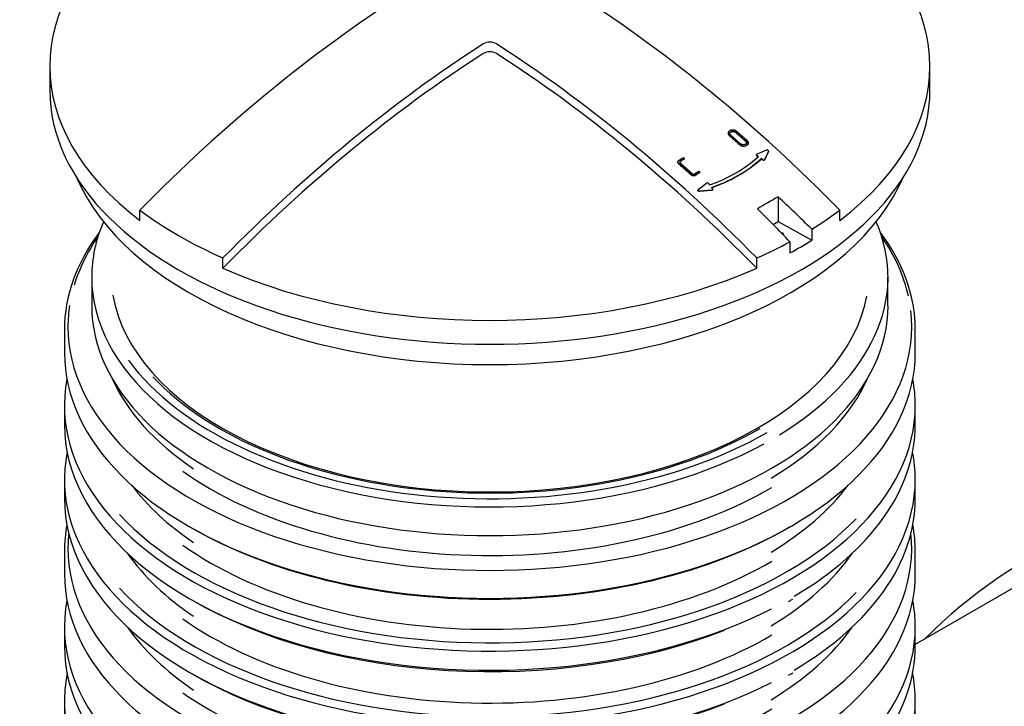
# Model space of a CAD drawing. Units: millimetres. Extents: x 0 to 420, y -1 to 296.
# Drawn here: x 322 to 347, y 254 to 271 of the extents above; entities that cross this region are included whole.
import ezdxf

# ---------------------------------------------------------------- set-up
doc = ezdxf.new("R2010")
doc.units = ezdxf.units.MM
for name, color, linetype in [('2500_RIBI', 7, 'Continuous'), ('2693.001_VAR3', 7, 'Continuous'), ('2697.001_TIHEND_', 7, 'Continuous'), ('2703.001', 7, 'Continuous'), ('2703.002', 7, 'Continuous'), ('Default', 7, 'Continuous'), ('SILINDER_D2500_2', 7, 'Continuous')]:
    doc.layers.add(name, color=color, linetype=linetype)

# ---------------------------------------------------------------- blocks, each defined once
blk = doc.blocks.new('SE2')
at = {"layer": '2500_RIBI', "color": 7, "linetype": 'Continuous'}
blk.add_ellipse((366.752, 224.67), major_axis=(19.065, -33.022), ratio=0.57735, start_param=2.857624, end_param=3.295378, dxfattribs=at)
at = {"layer": '2693.001_VAR3', "color": 7, "linetype": 'Continuous'}
for p, q in [((322.997, 263.519), (322.997, 262.931)), ((344.747, 262.931), (344.747, 263.519)), ((322.997, 261.584), (322.997, 261.094)), ((344.747, 261.094), (344.747, 261.584)), ((322.997, 259.698), (322.997, 259.208)), ((344.747, 259.208), (344.747, 259.698)), ((322.997, 257.861), (322.997, 257.273)), ((344.747, 257.273), (344.747, 257.861)), ((341.576, 256.614), (341.614, 256.636)), ((322.997, 255.926), (322.997, 255.436)), ((344.747, 255.436), (344.747, 255.926)), ((341.576, 254.728), (341.614, 254.75)), ((322.997, 254.04), (322.997, 253.55)), ((344.747, 253.55), (344.747, 254.04))]:
    blk.add_line(p, q, dxfattribs=at)
for centre in [(341.176, 257.223), (341.176, 255.337)]:
    blk.add_arc(centre, 0.729, 297.2314, 303.299, dxfattribs=at)
for centre, major_axis, start_param, end_param in [((333.872, 263.519), (10.875, 0), 2.733769, 3.141593), ((333.872, 263.593), (-10.785, 0), 5.904297, 6.110724), ((333.872, 263.519), (10.875, 0), 0, 0.407824), ((333.872, 263.593), (-10.785, 0), 3.267335, 3.520481), ((333.872, 263.593), (-10.785, 0), 6.195192, 6.283185), ((333.872, 263.593), (-10.785, 0), 0, 3.209092), ((333.872, 262.931), (-10.875, 0), 0, 3.141593), ((333.872, 263.715), (-9.975, 0), 0.250058, 0.70874), ((333.872, 263.715), (-9.975, 0), 2.375303, 2.891535), ((333.872, 261.584), (10.875, 0), 3.034101, 6.283185), ((333.872, 261.584), (10.875, 0), 0, 0.107492), ((333.872, 261.094), (-10.875, 0), 0, 2.294556), ((333.872, 261.094), (-10.875, 0), 2.367611, 3.141593), ((333.872, 259.698), (10.875, 0), 3.030176, 6.283185), ((333.872, 259.698), (10.875, 0), 0, 0.111417), ((333.872, 263.593), (10.125, 0), 3.825115, 5.505152), ((333.872, 261.829), (-9.975, 0), 0.408216, 0.70874), ((333.872, 261.829), (-9.975, 0), 2.375303, 2.733377), ((333.872, 259.208), (-10.875, 0), 0, 2.294556), ((333.872, 259.208), (-10.875, 0), 2.367611, 3.141593), ((333.872, 261.707), (-10.725, 0), 0.48898, 2.632152), ((333.872, 257.861), (10.875, 0), 3.034101, 3.141593), ((333.872, 257.861), (10.875, 0), 0, 0.107492), ((333.872, 257.934), (-10.785, 0), 0, 3.202946), ((333.872, 257.934), (-10.785, 0), 6.221832, 6.283185), ((333.872, 262.858), (10.785, 0), 3.920115, 5.50474), ((333.872, 261.707), (10.125, 0), 3.825115, 5.505152), ((333.872, 259.943), (-9.975, 0), 0.380898, 0.70874), ((333.872, 259.943), (-9.975, 0), 2.375303, 2.760695), ((333.872, 257.273), (-10.875, 0), 0, 3.141593), ((333.872, 259.821), (-10.725, 0), 0.48898, 2.632152), ((333.872, 255.926), (10.875, 0), 3.034101, 6.283185), ((333.872, 260.972), (10.725, 0), 3.920022, 5.305939), ((333.872, 255.926), (10.875, 0), 0, 0.107492), ((333.872, 259.821), (10.125, 0), 3.825115, 5.505152), ((333.872, 258.057), (-9.975, 0), 0.380898, 0.70874), ((333.872, 258.057), (-9.975, 0), 2.375303, 2.760695), ((333.872, 255.436), (-10.875, 0), 0, 2.294556), ((333.872, 255.436), (-10.875, 0), 2.367611, 3.141593), ((333.872, 254.04), (10.875, 0), 3.030176, 6.283185), ((333.872, 259.086), (10.725, 0), 3.916874, 5.305939), ((333.872, 254.04), (10.875, 0), 0, 0.113952), ((333.872, 257.934), (10.125, 0), 3.825115, 5.505152)]:
    blk.add_ellipse(centre, major_axis=major_axis, ratio=0.57735, start_param=start_param, end_param=end_param, dxfattribs=at)
at = {"layer": '2697.001_TIHEND_', "color": 7, "linetype": 'Continuous'}
for p, q in [((323.694, 264.866), (323.694, 264.132)), ((344.049, 264.132), (344.049, 264.866))]:
    blk.add_line(p, q, dxfattribs=at)
for centre, major_axis, start_param, end_param in [((333.872, 264.866), (-10.178, 0), 6.039932, 6.283185), ((333.872, 264.866), (-10.178, 0), 2.385052, 3.384846), ((333.872, 264.866), (-10.178, 0), 0, 2.330738), ((333.872, 264.966), (9.688, 0), 3.24194, 6.178058), ((333.872, 264.132), (-10.178, 0), 0, 3.141593), ((333.872, 264.989), (10.027, 0), 3.540594, 5.497787), ((333.872, 264.989), (-9.776, 0), 0.493111, 2.356194)]:
    blk.add_ellipse(centre, major_axis=major_axis, ratio=0.57735, start_param=start_param, end_param=end_param, dxfattribs=at)
at = {"layer": '2703.001', "color": 7, "linetype": 'Continuous'}
blk.add_ellipse((333.872, 268.908), major_axis=(-10.875, 0), ratio=0.57735, start_param=0.24359, end_param=2.898002, dxfattribs=at)
at = {"layer": '2703.002', "color": 7, "linetype": 'Continuous'}
for p, q in [((322.622, 270.255), (322.622, 269.643)), ((345.122, 269.643), (345.122, 270.255)), ((340.692, 268.007), (340.948, 268.114)), ((340.991, 268.073), (340.895, 267.86)), ((340.994, 268.083), (340.898, 267.87)), ((340.991, 268.075), (340.995, 268.085)), ((338.821, 267.922), (338.851, 267.896)), ((338.848, 267.886), (338.851, 267.896)), ((340.681, 267.997), (340.678, 267.986)), ((340.733, 267.934), (340.69, 267.962)), ((340.736, 267.944), (340.693, 267.972)), ((340.808, 267.884), (340.811, 267.894)), ((340.85, 267.855), (340.808, 267.884)), ((340.853, 267.865), (340.811, 267.894)), ((339.216, 267.574), (339.245, 267.547)), ((339.243, 267.537), (339.245, 267.547)), ((339.192, 267.094), (339.19, 267.084)), ((339.199, 267.104), (339.413, 267.269)), ((339.546, 267.081), (339.226, 267.054)), ((339.548, 267.09), (339.229, 267.064)), ((339.46, 267.26), (339.488, 267.224)), ((339.538, 267.159), (339.566, 267.122)), ((339.567, 267.095), (339.57, 267.105)), ((341.243, 266.918), (341.243, 266.285)), ((324.927, 266.316), (324.927, 266.578)), ((342.816, 266.316), (342.816, 266.578)), ((341.113, 266.21), (341.243, 266.285)), ((341.243, 266.285), (342.102, 265.807)), ((342.102, 266.089), (342.102, 265.807)), ((341.542, 265.766), (341.542, 265.484)), ((327.049, 265.091), (327.049, 265.354)), ((340.695, 265.091), (340.695, 265.354))]:
    blk.add_line(p, q, dxfattribs=at)
for centre, radius, start, end in [((333.872, 270.528), 0.341, 60.1753, 119.8247), ((333.872, 270.282), 0.341, 60.1479, 119.8521), ((338.368, 270.604), 3.561, 288.3282, 311.6718), ((338.368, 270.64), 3.681, 288.4856, 311.5144), ((338.395, 270.608), 3.634, 288.3269, 311.6731), ((339.432, 267.237), 0.0365, 39.0438, 121.3572)]:
    blk.add_arc(centre, radius, start, end, dxfattribs=at)
for centre, major_axis, ratio, start_param, end_param in [((333.872, 270.255), (11.25, 0), 0.57735, 2.489926, 3.793259), ((333.872, 270.255), (-11.25, 0), 0.57735, 2.489926, 3.793259), ((332.811, 247.121), (15.724, 27.235), 0.57735, 0.840756, 1.147817), ((334.932, 247.121), (-15.724, 27.235), 0.57735, 5.135368, 5.44243), ((334.932, 245.896), (15.724, 27.235), 0.57735, 0.840756, 1.147817), ((332.811, 245.896), (-15.724, 27.235), 0.57735, 5.135368, 5.44243), ((334.932, 245.896), (15.574, 26.975), 0.57735, 0.84129, 1.151476), ((332.811, 245.896), (-15.574, 26.975), 0.57735, 5.131709, 5.441895), ((333.872, 269.643), (-11.25, 0), 0.57735, 0, 3.141593), ((340.978, 242.406), (14.918, 25.839), 0.57735, 0.772829, 0.797967), ((334.01, 246.591), (-16.156, 27.022), 0.587338, -1.159628, -1.11935), ((333.872, 270.518), (-11.25, 0), 0.57735, 0.651667, 0.91913), ((333.728, 246.428), (-15.331, 27.498), 0.567186, -1.142172, -1.101894), ((333.872, 270.518), (11.25, 0), 0.57735, -0.750207, -0.651667), ((341.296, 265.949), (-0.09, 0), 0.57735, 2.833171, 4.467762), ((333.872, 270.235), (11.25, 0), 0.57735, -0.82059, -0.750207), ((333.872, 270.518), (11.25, 0), 0.57735, -0.91913, -0.82059), ((333.872, 270.255), (11.25, 0), 0.57735, 4.060722, 5.364056)]:
    blk.add_ellipse(centre, major_axis=major_axis, ratio=ratio, start_param=start_param, end_param=end_param, dxfattribs=at)
for points, knots in [([(340.449, 268.356), (340.452, 268.353), (340.454, 268.35), (340.459, 268.345), (340.462, 268.343), (340.468, 268.334), (340.472, 268.328), (340.475, 268.32), (340.476, 268.317), (340.478, 268.311), (340.478, 268.308), (340.479, 268.302), (340.479, 268.299), (340.479, 268.293), (340.479, 268.29), (340.477, 268.282), (340.476, 268.276), (340.471, 268.266), (340.468, 268.261), (340.461, 268.251), (340.457, 268.247), (340.448, 268.239), (340.442, 268.236), (340.425, 268.226), (340.412, 268.221), (340.383, 268.215), (340.368, 268.213), (340.348, 268.214), (340.344, 268.215), (340.336, 268.215), (340.332, 268.216), (340.324, 268.217), (340.32, 268.218), (340.312, 268.22), (340.308, 268.221), (340.296, 268.225), (340.289, 268.228), (340.274, 268.235), (340.268, 268.24), (340.256, 268.249), (340.25, 268.254), (340.239, 268.264), (340.233, 268.269), (340.216, 268.284), (340.205, 268.294), (340.183, 268.314), (340.171, 268.324), (340.149, 268.344), (340.138, 268.354), (340.104, 268.384), (340.082, 268.403), (340.048, 268.433), (340.037, 268.443), (340.02, 268.458), (340.014, 268.463), (340.003, 268.473), (339.997, 268.477), (339.989, 268.485), (339.986, 268.488), (339.981, 268.493), (339.979, 268.496), (339.972, 268.504), (339.969, 268.51), (339.964, 268.521), (339.962, 268.527), (339.961, 268.536), (339.961, 268.538), (339.961, 268.544), (339.961, 268.547), (339.963, 268.555), (339.965, 268.561), (339.968, 268.569), (339.97, 268.571), (339.973, 268.576), (339.975, 268.578), (339.978, 268.583), (339.98, 268.585), (339.985, 268.589), (339.987, 268.591), (339.992, 268.595), (339.994, 268.597), (340, 268.6), (340.002, 268.602), (340.011, 268.607), (340.017, 268.61), (340.029, 268.615), (340.036, 268.617), (340.05, 268.621), (340.058, 268.622), (340.073, 268.623), (340.081, 268.624), (340.092, 268.623), (340.096, 268.623), (340.104, 268.622), (340.108, 268.622), (340.121, 268.62), (340.128, 268.618), (340.144, 268.613), (340.152, 268.61), (340.166, 268.603), (340.173, 268.598), (340.185, 268.589), (340.19, 268.584), (340.202, 268.574), (340.207, 268.569), (340.224, 268.555), (340.235, 268.545), (340.258, 268.525), (340.269, 268.515), (340.291, 268.495), (340.303, 268.485), (340.336, 268.456), (340.359, 268.436), (340.392, 268.406), (340.404, 268.396), (340.42, 268.381), (340.426, 268.376), (340.437, 268.366), (340.443, 268.361), (340.449, 268.356)], [0, 0, 0, 0, 0.007812, 0.007812, 0.015625, 0.015625, 0.03125, 0.03125, 0.039062, 0.039062, 0.046875, 0.046875, 0.054688, 0.054688, 0.0625, 0.0625, 0.078125, 0.078125, 0.09375, 0.09375, 0.109375, 0.109375, 0.125, 0.125, 0.15625, 0.15625, 0.1875, 0.1875, 0.195312, 0.195312, 0.203125, 0.203125, 0.210938, 0.210938, 0.21875, 0.21875, 0.234375, 0.234375, 0.25, 0.25, 0.265625, 0.265625, 0.28125, 0.28125, 0.3125, 0.3125, 0.34375, 0.34375, 0.375, 0.375, 0.4375, 0.4375, 0.46875, 0.46875, 0.484375, 0.484375, 0.5, 0.5, 0.507812, 0.507812, 0.515625, 0.515625, 0.53125, 0.53125, 0.546875, 0.546875, 0.554688, 0.554688, 0.5625, 0.5625, 0.578125, 0.578125, 0.585938, 0.585938, 0.59375, 0.59375, 0.601562, 0.601562, 0.609375, 0.609375, 0.617188, 0.617188, 0.625, 0.625, 0.640625, 0.640625, 0.65625, 0.65625, 0.671875, 0.671875, 0.6875, 0.6875, 0.695312, 0.695312, 0.703125, 0.703125, 0.71875, 0.71875, 0.734375, 0.734375, 0.75, 0.75, 0.765625, 0.765625, 0.78125, 0.78125, 0.8125, 0.8125, 0.84375, 0.84375, 0.875, 0.875, 0.9375, 0.9375, 0.96875, 0.96875, 0.984375, 0.984375, 1, 1, 1, 1]), ([(340.414, 268.345), (340.376, 268.378), (340.339, 268.411), (340.284, 268.46), (340.265, 268.476), (340.238, 268.5), (340.229, 268.508), (340.211, 268.524), (340.202, 268.532), (340.188, 268.544), (340.183, 268.549), (340.176, 268.555), (340.174, 268.557), (340.171, 268.56), (340.169, 268.561), (340.168, 268.562), (340.167, 268.563), (340.166, 268.563), (340.166, 268.564), (340.166, 268.564), (340.165, 268.564), (340.165, 268.564), (340.165, 268.564), (340.164, 268.565), (340.164, 268.566), (340.163, 268.566), (340.163, 268.566), (340.163, 268.566), (340.163, 268.566), (340.163, 268.567), (340.162, 268.567), (340.16, 268.569), (340.159, 268.57), (340.155, 268.573), (340.153, 268.574), (340.144, 268.58), (340.138, 268.583), (340.12, 268.59), (340.107, 268.592), (340.087, 268.593), (340.08, 268.593), (340.071, 268.592), (340.068, 268.591), (340.063, 268.59), (340.06, 268.589), (340.052, 268.586), (340.046, 268.584), (340.037, 268.579), (340.032, 268.576), (340.02, 268.567), (340.014, 268.56), (340.006, 268.543), (340.005, 268.533), (340.008, 268.519), (340.01, 268.514), (340.015, 268.507), (340.016, 268.505), (340.02, 268.5), (340.022, 268.498), (340.025, 268.496), (340.025, 268.495), (340.026, 268.494), (340.026, 268.494), (340.027, 268.494), (340.027, 268.494), (340.027, 268.493), (340.028, 268.493), (340.028, 268.493), (340.028, 268.493), (340.029, 268.492), (340.029, 268.492), (340.03, 268.491), (340.03, 268.491), (340.031, 268.49), (340.031, 268.49), (340.033, 268.488), (340.036, 268.486), (340.043, 268.48), (340.047, 268.476), (340.061, 268.464), (340.07, 268.456), (340.089, 268.439), (340.098, 268.431), (340.116, 268.415), (340.126, 268.407), (340.153, 268.383), (340.171, 268.366), (340.208, 268.334), (340.227, 268.317), (340.254, 268.293), (340.263, 268.285), (340.277, 268.272), (340.282, 268.268), (340.292, 268.261), (340.299, 268.257), (340.308, 268.254), (340.311, 268.253), (340.318, 268.251), (340.321, 268.25), (340.328, 268.249), (340.331, 268.248), (340.338, 268.247), (340.342, 268.247), (340.348, 268.247), (340.352, 268.247), (340.358, 268.247), (340.361, 268.247), (340.368, 268.248), (340.371, 268.248), (340.378, 268.249), (340.38, 268.25), (340.396, 268.253), (340.406, 268.258), (340.423, 268.271), (340.43, 268.279), (340.434, 268.29), (340.435, 268.292), (340.436, 268.297), (340.436, 268.299), (340.437, 268.306), (340.436, 268.311), (340.434, 268.319), (340.432, 268.321), (340.43, 268.326), (340.428, 268.329), (340.425, 268.333), (340.423, 268.336), (340.419, 268.34), (340.416, 268.343), (340.414, 268.345)], [0, 0, 0, 0, 0.125, 0.125, 0.1875, 0.1875, 0.21875, 0.21875, 0.25, 0.25, 0.265625, 0.265625, 0.273438, 0.273438, 0.277344, 0.277344, 0.279297, 0.279297, 0.280273, 0.280273, 0.280762, 0.280762, 0.28125, 0.28125, 0.282227, 0.282227, 0.282715, 0.282715, 0.283203, 0.283203, 0.285156, 0.285156, 0.289062, 0.289062, 0.296875, 0.296875, 0.3125, 0.3125, 0.34375, 0.34375, 0.359375, 0.359375, 0.367188, 0.367188, 0.375, 0.375, 0.390625, 0.390625, 0.40625, 0.40625, 0.4375, 0.4375, 0.46875, 0.46875, 0.484375, 0.484375, 0.492188, 0.492188, 0.5, 0.5, 0.501953, 0.501953, 0.50293, 0.50293, 0.503418, 0.503418, 0.503906, 0.503906, 0.505859, 0.505859, 0.506836, 0.506836, 0.507324, 0.507324, 0.507812, 0.507812, 0.515625, 0.515625, 0.53125, 0.53125, 0.5625, 0.5625, 0.59375, 0.59375, 0.625, 0.625, 0.6875, 0.6875, 0.75, 0.75, 0.78125, 0.78125, 0.796875, 0.796875, 0.8125, 0.8125, 0.820312, 0.820312, 0.828125, 0.828125, 0.835938, 0.835938, 0.84375, 0.84375, 0.851562, 0.851562, 0.859375, 0.859375, 0.867188, 0.867188, 0.875, 0.875, 0.90625, 0.90625, 0.9375, 0.9375, 0.945312, 0.945312, 0.953125, 0.953125, 0.96875, 0.96875, 0.976562, 0.976562, 0.984375, 0.984375, 0.992188, 0.992188, 1, 1, 1, 1]), ([(340.411, 268.334), (340.402, 268.343), (340.383, 268.359), (340.355, 268.384), (340.327, 268.409), (340.299, 268.433), (340.272, 268.458), (340.244, 268.482), (340.217, 268.506), (340.189, 268.53), (340.17, 268.547), (340.16, 268.556), (340.158, 268.558), (340.154, 268.561), (340.147, 268.566), (340.139, 268.571), (340.126, 268.576), (340.113, 268.58), (340.1, 268.582), (340.087, 268.583), (340.071, 268.582), (340.054, 268.578), (340.042, 268.573), (340.035, 268.569), (340.03, 268.567), (340.027, 268.564), (340.025, 268.563)], [0, 0, 0, 0, 0.0316747, 0.0631987, 0.094572, 0.1257944, 0.1568661, 0.1877871, 0.2185573, 0.2491767, 0.2803239, 0.2822706, 0.2842174, 0.2881134, 0.2958437, 0.3035545, 0.3113256, 0.3267201, 0.3344849, 0.3422158, 0.3576809, 0.3731175, 0.3885071, 0.39235, 0.3962021, 0.4039551, 0.4039551, 0.4039551, 0.4039551]), ([(340.412, 268.254), (340.416, 268.257), (340.423, 268.264), (340.429, 268.274), (340.431, 268.28), (340.432, 268.282), (340.433, 268.286), (340.434, 268.293), (340.432, 268.306), (340.425, 268.318), (340.418, 268.328), (340.413, 268.332), (340.411, 268.334)], [0.90378903, 0.90378903, 0.90378903, 0.90378903, 0.91974435, 0.93576724, 0.93976011, 0.94175323, 0.94374554, 0.95173466, 0.96777405, 0.9838398, 0.99171208, 1, 1, 1, 1]), ([(340.446, 268.345), (340.448, 268.343), (340.454, 268.338), (340.463, 268.327), (340.472, 268.312), (340.477, 268.294), (340.476, 268.282), (340.475, 268.275), (340.474, 268.272), (340.473, 268.267), (340.47, 268.258), (340.465, 268.25), (340.462, 268.246)], [0, 0, 0, 0, 0.00795607, 0.01566124, 0.03133594, 0.04695168, 0.06257529, 0.06452591, 0.06647856, 0.07039269, 0.07825323, 0.09383631, 0.09383631, 0.09383631, 0.09383631]), ([(340.994, 268.083), (340.996, 268.087), (340.996, 268.092), (340.992, 268.101), (340.988, 268.106), (340.978, 268.113), (340.972, 268.115), (340.959, 268.117), (340.953, 268.116), (340.948, 268.114)], [0, 0, 0, 0, 0.25, 0.25, 0.5, 0.5, 0.75, 0.75, 1, 1, 1, 1]), ([(339.245, 267.547), (339.215, 267.529), (339.185, 267.51), (339.147, 267.487), (339.139, 267.482), (339.128, 267.475), (339.124, 267.473), (339.116, 267.468), (339.111, 267.466), (339.105, 267.464), (339.102, 267.463), (339.097, 267.462), (339.095, 267.462), (339.088, 267.46), (339.082, 267.46), (339.066, 267.461), (339.055, 267.464), (339.035, 267.474), (339.027, 267.48), (339.013, 267.493), (339.005, 267.5), (338.983, 267.52), (338.968, 267.533), (338.938, 267.559), (338.923, 267.573), (338.894, 267.599), (338.879, 267.612), (338.849, 267.638), (338.834, 267.652), (338.804, 267.678), (338.79, 267.691), (338.76, 267.717), (338.745, 267.73), (338.723, 267.75), (338.715, 267.756), (338.704, 267.766), (338.7, 267.769), (338.695, 267.774), (338.693, 267.776), (338.69, 267.78), (338.689, 267.782), (338.687, 267.784), (338.686, 267.786), (338.685, 267.788), (338.684, 267.789), (338.683, 267.792), (338.682, 267.794), (338.679, 267.8), (338.679, 267.804), (338.678, 267.812), (338.679, 267.816), (338.681, 267.824), (338.683, 267.827), (338.687, 267.835), (338.69, 267.838), (338.694, 267.843), (338.696, 267.844), (338.699, 267.847), (338.701, 267.848), (338.705, 267.851), (338.706, 267.852), (338.71, 267.855), (338.712, 267.856), (338.718, 267.86), (338.722, 267.862), (338.758, 267.884), (338.789, 267.903), (338.821, 267.922)], [0, 0, 0, 0, 0.125, 0.125, 0.15625, 0.15625, 0.171875, 0.171875, 0.1875, 0.1875, 0.195312, 0.195312, 0.203125, 0.203125, 0.21875, 0.21875, 0.25, 0.25, 0.28125, 0.28125, 0.3125, 0.3125, 0.375, 0.375, 0.4375, 0.4375, 0.5, 0.5, 0.5625, 0.5625, 0.625, 0.625, 0.6875, 0.6875, 0.71875, 0.71875, 0.734375, 0.734375, 0.742188, 0.742188, 0.75, 0.75, 0.753906, 0.753906, 0.757812, 0.757812, 0.765625, 0.765625, 0.78125, 0.78125, 0.796875, 0.796875, 0.8125, 0.8125, 0.828125, 0.828125, 0.835937, 0.835937, 0.84375, 0.84375, 0.851562, 0.851562, 0.859375, 0.859375, 0.875, 0.875, 1, 1, 1, 1]), ([(338.851, 267.896), (338.825, 267.88), (338.799, 267.865), (338.766, 267.845), (338.76, 267.841), (338.751, 267.836), (338.75, 267.835), (338.747, 267.833), (338.747, 267.833), (338.745, 267.832), (338.744, 267.831), (338.742, 267.83), (338.742, 267.83), (338.74, 267.829), (338.739, 267.828), (338.737, 267.827), (338.736, 267.826), (338.733, 267.823), (338.731, 267.822), (338.729, 267.819), (338.728, 267.818), (338.726, 267.813), (338.725, 267.81), (338.725, 267.804), (338.725, 267.803), (338.726, 267.799), (338.726, 267.797), (338.728, 267.794), (338.729, 267.792), (338.731, 267.789), (338.733, 267.787), (338.737, 267.783), (338.74, 267.78), (338.746, 267.774), (338.75, 267.771), (338.759, 267.763), (338.766, 267.757), (338.785, 267.74), (338.798, 267.728), (338.824, 267.706), (338.837, 267.694), (338.857, 267.677), (338.863, 267.671), (338.876, 267.66), (338.883, 267.654), (338.915, 267.626), (338.941, 267.603), (338.979, 267.568), (338.992, 267.557), (339.018, 267.534), (339.032, 267.522), (339.046, 267.509), (339.048, 267.507), (339.051, 267.505), (339.053, 267.503), (339.059, 267.5), (339.064, 267.498), (339.07, 267.497), (339.073, 267.497), (339.076, 267.497), (339.077, 267.497), (339.08, 267.497), (339.081, 267.497), (339.084, 267.498), (339.086, 267.498), (339.089, 267.499), (339.09, 267.499), (339.092, 267.5), (339.093, 267.501), (339.096, 267.502), (339.098, 267.503), (339.101, 267.504), (339.103, 267.505), (339.108, 267.508), (339.112, 267.511), (339.122, 267.517), (339.128, 267.521), (339.162, 267.541), (339.189, 267.558), (339.216, 267.574)], [0, 0, 0, 0, 0.125, 0.125, 0.15625, 0.15625, 0.164062, 0.164062, 0.167969, 0.167969, 0.171875, 0.171875, 0.175781, 0.175781, 0.179688, 0.179688, 0.1875, 0.1875, 0.195312, 0.195312, 0.203125, 0.203125, 0.21875, 0.21875, 0.226562, 0.226562, 0.234375, 0.234375, 0.242188, 0.242188, 0.25, 0.25, 0.265625, 0.265625, 0.28125, 0.28125, 0.3125, 0.3125, 0.375, 0.375, 0.4375, 0.4375, 0.46875, 0.46875, 0.5, 0.5, 0.625, 0.625, 0.6875, 0.6875, 0.75, 0.75, 0.757812, 0.757812, 0.765625, 0.765625, 0.78125, 0.78125, 0.789062, 0.789062, 0.792969, 0.792969, 0.796875, 0.796875, 0.804688, 0.804688, 0.808594, 0.808594, 0.8125, 0.8125, 0.820312, 0.820312, 0.828125, 0.828125, 0.84375, 0.84375, 0.875, 0.875, 1, 1, 1, 1]), ([(338.848, 267.886), (338.822, 267.87), (338.79, 267.85), (338.754, 267.829), (338.744, 267.822), (338.74, 267.82), (338.74, 267.82), (338.738, 267.819), (338.735, 267.817), (338.733, 267.815), (338.732, 267.814)], [0, 0, 0, 0, 0.1221309, 0.1526635, 0.1679297, 0.1688836, 0.1698371, 0.1717427, 0.1755505, 0.1831728, 0.1831728, 0.1831728, 0.1831728]), ([(340.692, 268.007), (340.69, 268.006), (340.689, 268.006), (340.686, 268.003), (340.685, 268.002), (340.682, 267.998), (340.681, 267.995), (340.681, 267.988), (340.682, 267.985), (340.686, 267.978), (340.69, 267.975), (340.693, 267.972)], [0, 0, 0, 0, 0.125, 0.125, 0.25, 0.25, 0.5, 0.5, 0.75, 0.75, 1, 1, 1, 1]), ([(340.895, 267.86), (340.894, 267.858), (340.893, 267.857), (340.891, 267.854), (340.889, 267.853), (340.885, 267.85), (340.881, 267.849), (340.872, 267.848), (340.867, 267.848), (340.858, 267.851), (340.854, 267.853), (340.85, 267.855)], [0, 0, 0, 0, 0.125, 0.125, 0.25, 0.25, 0.5, 0.5, 0.75, 0.75, 1, 1, 1, 1]), ([(340.853, 267.865), (340.855, 267.864), (340.857, 267.863), (340.862, 267.861), (340.864, 267.86), (340.871, 267.859), (340.875, 267.858), (340.884, 267.859), (340.888, 267.86), (340.894, 267.864), (340.897, 267.867), (340.898, 267.87)], [0, 0, 0, 0, 0.125, 0.125, 0.25, 0.25, 0.5, 0.5, 0.75, 0.75, 1, 1, 1, 1]), ([(339.243, 267.537), (339.212, 267.519), (339.174, 267.495), (339.135, 267.471), (339.125, 267.465), (339.122, 267.463), (339.121, 267.463), (339.12, 267.462), (339.114, 267.459), (339.105, 267.454), (339.09, 267.451), (339.079, 267.45), (339.072, 267.451), (339.07, 267.451), (339.065, 267.451), (339.058, 267.453), (339.05, 267.455), (339.042, 267.459), (339.035, 267.463), (339.029, 267.467), (339.025, 267.47), (339.022, 267.472), (339.022, 267.473), (339.02, 267.475), (339.011, 267.483), (338.988, 267.503), (338.936, 267.55), (338.862, 267.615), (338.787, 267.681), (338.735, 267.727), (338.711, 267.748), (338.701, 267.756), (338.699, 267.758), (338.698, 267.759), (338.697, 267.761), (338.692, 267.765), (338.688, 267.77), (338.685, 267.773)], [0, 0, 0, 0, 0.1229031, 0.1536291, 0.1613107, 0.1632311, 0.1641913, 0.1651513, 0.1689868, 0.1843381, 0.2000197, 0.2156868, 0.2172751, 0.2196469, 0.2235775, 0.2314252, 0.2393358, 0.2471917, 0.2550929, 0.2629282, 0.2707002, 0.2716714, 0.2726427, 0.2745854, 0.2784708, 0.3095542, 0.3717208, 0.4960529, 0.6203852, 0.6825519, 0.7136353, 0.7214061, 0.7223775, 0.7233484, 0.7252882, 0.7291611, 0.7446614, 0.7446614, 0.7446614, 0.7446614]), ([(339.226, 267.054), (339.22, 267.054), (339.214, 267.055), (339.202, 267.06), (339.197, 267.063), (339.19, 267.072), (339.189, 267.077), (339.189, 267.083), (339.189, 267.084), (339.19, 267.084)], [0, 0, 0, 0, 0.25, 0.25, 0.5, 0.5, 0.75, 0.75, 0.7960604, 0.7960604, 0.7960604, 0.7960604]), ([(339.199, 267.104), (339.195, 267.101), (339.192, 267.096), (339.191, 267.087), (339.193, 267.082), (339.199, 267.073), (339.205, 267.069), (339.216, 267.065), (339.223, 267.064), (339.229, 267.064)], [0, 0, 0, 0, 0.25, 0.25, 0.5, 0.5, 0.75, 0.75, 1, 1, 1, 1]), ([(339.567, 267.095), (339.567, 267.094), (339.566, 267.093), (339.564, 267.089), (339.561, 267.086), (339.554, 267.082), (339.55, 267.081), (339.546, 267.081)], [0.4084154, 0.4084154, 0.4084154, 0.4084154, 0.5, 0.5, 0.75, 0.75, 1, 1, 1, 1]), ([(339.548, 267.09), (339.551, 267.091), (339.553, 267.091), (339.557, 267.092), (339.559, 267.093), (339.564, 267.096), (339.567, 267.098), (339.57, 267.105), (339.571, 267.108), (339.57, 267.115), (339.568, 267.119), (339.566, 267.122)], [0, 0, 0, 0, 0.125, 0.125, 0.25, 0.25, 0.5, 0.5, 0.75, 0.75, 1, 1, 1, 1])]:
    blk.add_open_spline(points, degree=3, knots=knots, dxfattribs=at)
at = {"layer": 'SILINDER_D2500_2', "color": 7, "linetype": 'Continuous'}
blk.add_line((347.7, 257.18), (344.747, 255.475), dxfattribs=at)

msp = doc.modelspace()

# ---------------------------------------------------------------- block references
at = {"layer": 'Default'}
msp.add_blockref('SE2', (0, 0), dxfattribs=at)

doc.saveas('drawing.dxf')
